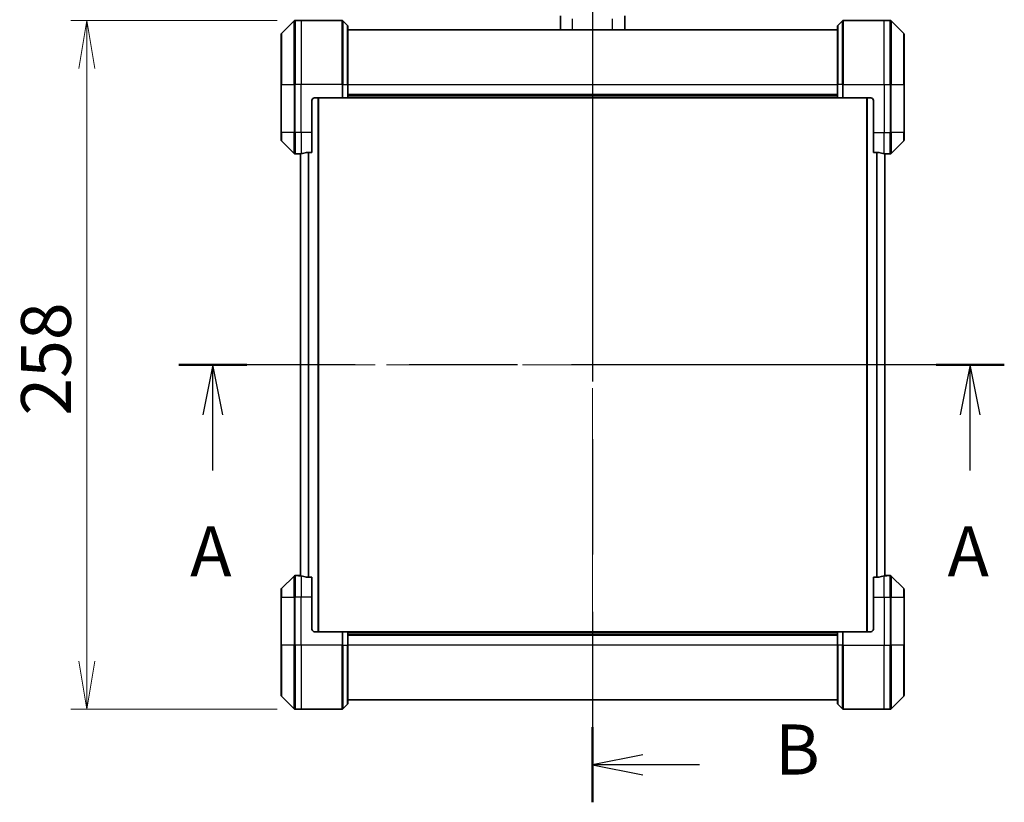
# Model space of a CAD drawing. Units: millimetres. Extents: x 87 to 10313, y 48 to 2156.
# Drawn here: x 3443 to 3812, y 972 to 1265 of the extents above; entities that cross this region are included whole.
import ezdxf

# ---------------------------------------------------------------- set-up
doc = ezdxf.new("R2010")
doc.units = ezdxf.units.MM
doc.header["$LTSCALE"] = 6
doc.linetypes.add('CHAIN', pattern=[0.3543, 0.2362, -0.0295, 0.0591, -0.0295])
doc.layers.get('Defpoints').update_dxf_attribs({"lineweight": 25})
for name, color, linetype, lineweight in [('Centerline (ISO)', 131, 'Continuous', 18), ('Dimension (ISO)', 7, 'Continuous', 18), ('Section Line (ISO)', 7, 'CHAIN', 25), ('Visible (ISO)', 7, 'Continuous', 35), ('Visible Narrow (ISO)', 7, 'Continuous', 25)]:
    doc.layers.add(name, color=color, linetype=linetype, lineweight=lineweight)
doc.styles.add('Note Text (TK)', font='MS PGothic.ttf')
doc.dimstyles.new('Default - Method 1b (TK)', dxfattribs={"dimscale": 6, "dimtxt": 2.5, "dimasz": 2.5, "dimexe": 1, "dimexo": 1.5, "dimgap": 1, "dimtad": 1, "dimtoh": 1, "dimdsep": 46, "dimtxsty": 'Note Text (TK)', "dimblk": 'OPEN', "dimcen": 0.09, "dimdle": 5, "dimclrd": 100, "dimclre": 100, "dimclrt": 7, "dimadec": 1, "dimazin": 1, "dimtfac": 1, "dimtmove": 0, "dimatfit": 3, "dimldrblk": 'OPEN', "dimfxl": 1, "dimtolj": 1, "dimlwd": -1, "dimlwe": -1, "dimarcsym": 0})

# ---------------------------------------------------------------- blocks, each defined once
blk = doc.blocks.new('2dTransSection0')
at = {"layer": 'Section Line (ISO)', "linetype": 'CHAIN', "ltscale": 15.264295}
blk.add_line((196.985, 153.084), (155.72, 153.084), dxfattribs=at)
at = {"layer": 'Section Line (ISO)', "linetype": 'Continuous', "lineweight": 50}
for p, q in [((159.128, 153.084), (155.72, 153.084)), ((196.985, 153.084), (193.577, 153.084))]:
    blk.add_line(p, q, dxfattribs=at)
at = {"layer": 'Section Line (ISO)', "linetype": 'Continuous'}
for p, q in [((157.424, 153.084), (156.924, 150.584)), ((157.424, 150.584), (157.424, 153.084)), ((157.924, 150.584), (157.424, 153.084)), ((195.281, 153.084), (194.781, 150.584)), ((195.281, 150.584), (195.281, 153.084)), ((195.781, 150.584), (195.281, 153.084)), ((157.424, 147.802), (157.424, 150.584)), ((195.281, 147.802), (195.281, 150.584))]:
    blk.add_line(p, q, dxfattribs=at)
at = {"layer": 'Section Line (ISO)', "char_height": 2.5, "attachment_point": 7, "style": 'Note Text (TK)'}
for insert in [(156.288, 141.729), (194.145, 141.729)]:
    blk.add_mtext('A', dxfattribs=dict(at, insert=insert))
blk = doc.blocks.new('2dTransSection1')
at = {"layer": 'Section Line (ISO)', "linetype": 'CHAIN', "ltscale": 16.240915}
blk.add_line((176.41, 175.264), (176.41, 131.231), dxfattribs=at)
at = {"layer": 'Section Line (ISO)', "linetype": 'Continuous', "lineweight": 50}
for p, q in [((176.41, 175.264), (176.41, 171.51)), ((176.41, 134.985), (176.41, 131.231))]:
    blk.add_line(p, q, dxfattribs=at)
at = {"layer": 'Section Line (ISO)', "linetype": 'Continuous'}
for p, q in [((178.91, 173.887), (176.41, 173.387)), ((178.91, 173.387), (176.41, 173.387)), ((176.41, 173.387), (178.91, 172.887)), ((181.75, 173.387), (178.91, 173.387)), ((178.91, 133.608), (176.41, 133.108)), ((178.91, 133.108), (176.41, 133.108)), ((176.41, 133.108), (178.91, 132.608)), ((181.75, 133.108), (178.91, 133.108))]:
    blk.add_line(p, q, dxfattribs=at)
at = {"layer": 'Section Line (ISO)', "char_height": 2.5, "attachment_point": 7, "style": 'Note Text (TK)'}
for insert in [(185.522, 172.115), (185.522, 131.836)]:
    blk.add_mtext('B', dxfattribs=dict(at, insert=insert))
blk = doc.blocks.new('_Open')
at = {"color": 0, "linetype": 'ByBlock', "lineweight": -2}
for p, q in [((-1, 0.167), (0, 0)), ((-1, -0.167), (0, 0)), ((0, 0), (-1, 0))]:
    blk.add_line(p, q, dxfattribs=at)
blk = doc.blocks.new('*D41')
at = {"layer": 'Defpoints', "color": 0}
for p in [(3548.07, 1265.13), (3467.71, 1007.13), (3548.07, 1007.13)]:
    blk.add_point(p, dxfattribs=at)
at = {"layer": 'Dimension (ISO)', "color": 100}
for p, q in [((3539.07, 1265.13), (3461.71, 1265.13)), ((3467.71, 1247.13), (3467.71, 1025.13)), ((3539.07, 1007.13), (3461.71, 1007.13))]:
    blk.add_line(p, q, dxfattribs=at)
at = {"layer": 'Dimension (ISO)', "color": 100, "xscale": 18, "yscale": 18, "zscale": 18}
for p, rotation in [((3467.71, 1265.13), 90), ((3467.71, 1007.13), 270)]:
    blk.add_blockref('_Open', p, dxfattribs=dict(at, rotation=rotation))
at = {"layer": 'Dimension (ISO)', "color": 7, "insert": (3452.38, 1117.09), "char_height": 15, "attachment_point": 4, "rotation": 90, "style": 'Note Text (TK)'}
blk.add_mtext('\\A1;\\fMS PGothic|b0|i0;{\\H18.6750;258', dxfattribs=at)
blk = doc.blocks.new('*D42')
at = {"layer": 'Defpoints', "color": 0}
for p in [(3774.07, 1335.82), (3540.57, 1259.92), (3774.07, 1259.92)]:
    blk.add_point(p, dxfattribs=at)
at = {"layer": 'Dimension (ISO)', "color": 100}
for p, q in [((3540.57, 1268.92), (3540.57, 1341.82)), ((3774.07, 1268.92), (3774.07, 1341.82)), ((3558.57, 1335.82), (3756.07, 1335.82))]:
    blk.add_line(p, q, dxfattribs=at)
at = {"layer": 'Dimension (ISO)', "color": 100, "xscale": 18, "yscale": 18, "zscale": 18, "rotation": 180}
blk.add_blockref('_Open', (3540.57, 1335.82), dxfattribs=at)
at = {"layer": 'Dimension (ISO)', "color": 100, "xscale": 18, "yscale": 18, "zscale": 18}
blk.add_blockref('_Open', (3774.07, 1335.82), dxfattribs=at)
at = {"layer": 'Dimension (ISO)', "color": 7, "insert": (3628.78, 1351.15), "char_height": 15, "attachment_point": 4, "style": 'Note Text (TK)'}
blk.add_mtext('\\A1;\\fMS PGothic|b0|i0;{\\H18.6750;233.5', dxfattribs=at)

msp = doc.modelspace()

# ---------------------------------------------------------------- linework, layer by layer
at = {"layer": 'Centerline (ISO)', "linetype": 'CHAIN', "ltscale": 23.990969}
for p, q in [((3657.3213, 1280.3816), (3657.3213, 991.8816)), ((3529.0213, 1136.1316), (3785.6213, 1136.1316))]:
    msp.add_line(p, q, dxfattribs=at)
at = {"layer": 'Visible (ISO)'}
for p, q in [((3645.2213, 1261.6316), (3645.2213, 1266.851)), ((3669.4213, 1261.6316), (3669.4213, 1266.851)), ((3545.4249, 1264.9851), (3540.7178, 1260.278)), ((3548.0713, 1265.1316), (3545.7784, 1265.1316)), ((3563.3642, 1265.1316), (3548.0713, 1265.1316)), ((3563.7178, 1264.9851), (3565.4249, 1263.278)), ((3565.5713, 1262.9245), (3565.5713, 1241.1316)), ((3749.0713, 1241.1316), (3749.0713, 1262.9245)), ((3750.9249, 1264.9851), (3749.2178, 1263.278)), ((3751.2784, 1265.1316), (3766.5713, 1265.1316)), ((3766.5713, 1265.1316), (3768.8642, 1265.1316)), ((3773.9249, 1260.278), (3769.2178, 1264.9851)), ((3540.5713, 1241.1316), (3540.5713, 1259.9245)), ((3749.0713, 1261.6316), (3565.5713, 1261.6316)), ((3774.0713, 1259.9245), (3774.0713, 1241.1316)), ((3540.5713, 1241.1316), (3540.5713, 1223.1316)), ((3565.5713, 1236.1316), (3565.5713, 1241.1316)), ((3749.0713, 1241.1316), (3749.0713, 1236.1316)), ((3774.0713, 1223.1316), (3774.0713, 1241.1316)), ((3749.0713, 1237.1316), (3565.5713, 1237.1316)), ((3552.0713, 1223.1316), (3552.0713, 1235.1316)), ((3553.0713, 1236.1316), (3563.3642, 1236.1316)), ((3554.5713, 1036.1316), (3554.5713, 1236.1316)), ((3563.7178, 1236.1316), (3563.3642, 1236.1316)), ((3563.7178, 1236.1316), (3565.4249, 1236.1316)), ((3565.5713, 1236.1316), (3565.4249, 1236.1316)), ((3565.5713, 1236.1316), (3749.0713, 1236.1316)), ((3749.2178, 1236.1316), (3749.0713, 1236.1316)), ((3749.2178, 1236.1316), (3750.9249, 1236.1316)), ((3751.2784, 1236.1316), (3750.9249, 1236.1316)), ((3761.5713, 1236.1316), (3751.2784, 1236.1316)), ((3760.0713, 1236.1316), (3760.0713, 1036.1316)), ((3762.5713, 1235.1316), (3762.5713, 1223.1316)), ((3540.5713, 1220.3387), (3540.5713, 1223.1316)), ((3552.0713, 1223.1316), (3552.0713, 1215.7154)), ((3762.5713, 1215.7154), (3762.5713, 1223.1316)), ((3774.0713, 1223.1316), (3774.0713, 1220.3387)), ((3540.7178, 1219.9851), (3545.4249, 1215.278)), ((3769.2178, 1215.278), (3773.9249, 1219.9851)), ((3547.0713, 1215.1316), (3545.7784, 1215.1316)), ((3547.0713, 1215.1397), (3547.0713, 1215.1316)), ((3547.0713, 1215.1316), (3547.3713, 1215.1316)), ((3547.7713, 1215.1316), (3547.3713, 1215.1316)), ((3547.7713, 1215.2053), (3547.7713, 1057.0579)), ((3550.1799, 1215.7154), (3552.0713, 1215.7154)), ((3762.5713, 1215.7154), (3764.4627, 1215.7154)), ((3766.8713, 1057.0579), (3766.8713, 1215.2053)), ((3767.2713, 1215.1316), (3766.8713, 1215.1316)), ((3767.2713, 1215.1316), (3767.5713, 1215.1316)), ((3767.5713, 1215.1316), (3767.5713, 1215.1397)), ((3767.5713, 1215.1316), (3768.8642, 1215.1316)), ((3545.4249, 1056.9851), (3540.7178, 1052.278)), ((3547.0713, 1057.1316), (3545.7784, 1057.1316)), ((3547.3713, 1057.1316), (3547.0713, 1057.1316)), ((3547.0713, 1057.1316), (3547.0713, 1057.1235)), ((3547.3713, 1057.1316), (3547.7713, 1057.1316)), ((3552.0713, 1056.5478), (3550.1799, 1056.5478)), ((3552.0713, 1056.5478), (3552.0713, 1049.1316)), ((3764.4627, 1056.5478), (3762.5713, 1056.5478)), ((3762.5713, 1049.1316), (3762.5713, 1056.5478)), ((3766.8713, 1057.1316), (3767.2713, 1057.1316)), ((3767.5713, 1057.1316), (3767.2713, 1057.1316)), ((3767.5713, 1057.1235), (3767.5713, 1057.1316)), ((3767.5713, 1057.1316), (3768.8642, 1057.1316)), ((3773.9249, 1052.278), (3769.2178, 1056.9851)), ((3540.5713, 1049.1316), (3540.5713, 1051.9245)), ((3540.5713, 1049.1316), (3540.5713, 1031.1316)), ((3552.0713, 1037.1316), (3552.0713, 1049.1316)), ((3762.5713, 1049.1316), (3762.5713, 1037.1316)), ((3774.0713, 1051.9245), (3774.0713, 1049.1316)), ((3774.0713, 1031.1316), (3774.0713, 1049.1316)), ((3553.0713, 1036.1316), (3563.3642, 1036.1316)), ((3563.3642, 1036.1316), (3563.7178, 1036.1316)), ((3565.4249, 1036.1316), (3563.7178, 1036.1316)), ((3565.4249, 1036.1316), (3565.5713, 1036.1316)), ((3749.0713, 1036.1316), (3565.5713, 1036.1316)), ((3565.5713, 1031.1316), (3565.5713, 1036.1316)), ((3565.5713, 1035.1316), (3749.0713, 1035.1316)), ((3749.0713, 1036.1316), (3749.2178, 1036.1316)), ((3749.0713, 1036.1316), (3749.0713, 1031.1316)), ((3750.9249, 1036.1316), (3749.2178, 1036.1316)), ((3750.9249, 1036.1316), (3751.2784, 1036.1316)), ((3761.5713, 1036.1316), (3751.2784, 1036.1316)), ((3540.5713, 1012.3387), (3540.5713, 1031.1316)), ((3565.5713, 1031.1316), (3565.5713, 1009.3387)), ((3749.0713, 1009.3387), (3749.0713, 1031.1316)), ((3774.0713, 1031.1316), (3774.0713, 1012.3387)), ((3540.7178, 1011.9851), (3545.4249, 1007.278)), ((3769.2178, 1007.278), (3773.9249, 1011.9851)), ((3563.7178, 1007.278), (3565.4249, 1008.9851)), ((3565.5713, 1010.6316), (3749.0713, 1010.6316)), ((3750.9249, 1007.278), (3749.2178, 1008.9851)), ((3548.0713, 1007.1316), (3545.7784, 1007.1316)), ((3563.3642, 1007.1316), (3548.0713, 1007.1316)), ((3751.2784, 1007.1316), (3766.5713, 1007.1316)), ((3766.5713, 1007.1316), (3768.8642, 1007.1316))]:
    msp.add_line(p, q, dxfattribs=at)
for centre, radius, start, end in [((3545.7784, 1264.6316), 0.5, 90, 135), ((3563.3642, 1264.6316), 0.5, 45, 90), ((3565.0713, 1262.9245), 0.5, 0, 45), ((3749.5713, 1262.9245), 0.5, 135, 180), ((3751.2784, 1264.6316), 0.5, 90, 135), ((3768.8642, 1264.6316), 0.5, 45, 90), ((3541.0713, 1259.9245), 0.5, 135, 180), ((3773.5713, 1259.9245), 0.5, 0, 45), ((3553.0713, 1235.1316), 1, 90, 180), ((3761.5713, 1235.1316), 1, 0, 90), ((3541.0713, 1220.3387), 0.5, 180, 225), ((3773.5713, 1220.3387), 0.5, 315, 0), ((3545.7784, 1215.6316), 0.5, 225, 270), ((3768.8642, 1215.6316), 0.5, 270, 315), ((3545.7784, 1056.6316), 0.5, 90, 135), ((3768.8642, 1056.6316), 0.5, 45, 90), ((3541.0713, 1051.9245), 0.5, 135, 180), ((3773.5713, 1051.9245), 0.5, 0, 45), ((3553.0713, 1037.1316), 1, 180, 270), ((3761.5713, 1037.1316), 1, 270, 0), ((3541.0713, 1012.3387), 0.5, 180, 225), ((3773.5713, 1012.3387), 0.5, 315, 0), ((3565.0713, 1009.3387), 0.5, 315, 0), ((3749.5713, 1009.3387), 0.5, 180, 225), ((3545.7784, 1007.6316), 0.5, 225, 270), ((3563.3642, 1007.6316), 0.5, 270, 315), ((3751.2784, 1007.6316), 0.5, 225, 270), ((3768.8642, 1007.6316), 0.5, 270, 315)]:
    msp.add_arc(centre, radius, start, end, dxfattribs=at)
for centre, major_axis, start_param, end_param in [((3546.4713, 1223.1316), (9.6, 0), 4.78620022, 4.87983706), ((3546.4713, 1223.1316), (9.6, 0), 4.87983706, 5.08742742), ((3768.1713, 1223.1316), (-9.6, 0), 1.19575789, 1.40334825), ((3768.1713, 1223.1316), (-9.6, 0), 1.40334825, 1.49698509), ((3546.4713, 1049.1316), (9.6, 0), 1.40334825, 1.49698509), ((3546.4713, 1049.1316), (9.6, 0), 1.19575789, 1.40334825), ((3768.1713, 1049.1316), (-9.6, 0), 4.87983706, 5.08742742), ((3768.1713, 1049.1316), (-9.6, 0), 4.78620022, 4.87983706)]:
    msp.add_ellipse(centre, major_axis=major_axis, ratio=0.83333333, start_param=start_param, end_param=end_param, dxfattribs=at)
for points, knots in [([(3547.1793, 1215.1534), (3547.1723, 1215.1529), (3547.1656, 1215.1525), (3547.1326, 1215.1501), (3547.1095, 1215.1478), (3547.0789, 1215.1435), (3547.0713, 1215.1413), (3547.0713, 1215.1397)], [0.1103900742, 0.1103900742, 0.1103900742, 0.1103900742, 0.1130634845, 0.1130634845, 0.1243846834, 0.1243846834, 0.1357058823, 0.1357058823, 0.1357058823, 0.1357058823]), ([(3550.1799, 1215.7154), (3550.1417, 1215.7154), (3550.1011, 1215.7122), (3550.0362, 1215.7013), (3550.0102, 1215.6949), (3549.9879, 1215.6876)], [0.093260715, 0.093260715, 0.093260715, 0.093260715, 0.1047444472, 0.1047444472, 0.1134564756, 0.1134564756, 0.1134564756, 0.1134564756]), ([(3764.6548, 1215.6876), (3764.632, 1215.695), (3764.6054, 1215.7016), (3764.5402, 1215.7123), (3764.5003, 1215.7154), (3764.4627, 1215.7154)], [-0.0201836507, -0.0201836507, -0.0201836507, -0.0201836507, -0.0112759257, -0.0112759257, 0, 0, 0, 0]), ([(3767.5713, 1215.1397), (3767.5713, 1215.1413), (3767.5638, 1215.1435), (3767.5332, 1215.1478), (3767.51, 1215.1501), (3767.4771, 1215.1525), (3767.4704, 1215.1529), (3767.4634, 1215.1534)], [0.1356732242, 0.1356732242, 0.1356732242, 0.1356732242, 0.1469944231, 0.1469944231, 0.158315622, 0.158315622, 0.1609890322, 0.1609890322, 0.1609890322, 0.1609890322]), ([(3547.0713, 1057.1235), (3547.0713, 1057.1218), (3547.0789, 1057.1197), (3547.1095, 1057.1153), (3547.1326, 1057.113), (3547.1656, 1057.1107), (3547.1723, 1057.1102), (3547.1793, 1057.1098)], [0.1356732242, 0.1356732242, 0.1356732242, 0.1356732242, 0.1469944231, 0.1469944231, 0.158315622, 0.158315622, 0.1609890322, 0.1609890322, 0.1609890322, 0.1609890322]), ([(3549.9879, 1056.5755), (3550.0106, 1056.5681), (3550.0373, 1056.5615), (3550.1025, 1056.5508), (3550.1424, 1056.5478), (3550.1799, 1056.5478)], [-0.0201836507, -0.0201836507, -0.0201836507, -0.0201836507, -0.0112759257, -0.0112759257, 0, 0, 0, 0]), ([(3764.4627, 1056.5478), (3764.501, 1056.5478), (3764.5415, 1056.5509), (3764.6065, 1056.5618), (3764.6325, 1056.5683), (3764.6548, 1056.5755)], [0.093260715, 0.093260715, 0.093260715, 0.093260715, 0.1047444472, 0.1047444472, 0.1134564756, 0.1134564756, 0.1134564756, 0.1134564756]), ([(3767.4634, 1057.1098), (3767.4704, 1057.1102), (3767.4771, 1057.1107), (3767.51, 1057.113), (3767.5332, 1057.1153), (3767.5638, 1057.1197), (3767.5713, 1057.1218), (3767.5713, 1057.1235)], [0.1103900742, 0.1103900742, 0.1103900742, 0.1103900742, 0.1130634845, 0.1130634845, 0.1243846834, 0.1243846834, 0.1357058823, 0.1357058823, 0.1357058823, 0.1357058823])]:
    msp.add_open_spline(points, degree=3, knots=knots, dxfattribs=at)
at = {"layer": 'Visible Narrow (ISO)'}
for p, q in [((3545.4249, 1241.1316), (3545.4249, 1264.9851)), ((3545.7784, 1265.1316), (3545.7784, 1241.1316)), ((3548.0713, 1265.1316), (3548.0713, 1241.1316)), ((3563.3642, 1241.1316), (3563.3642, 1265.1316)), ((3563.7178, 1264.9851), (3563.7178, 1241.1316)), ((3565.4249, 1241.1316), (3565.4249, 1263.278)), ((3649.8213, 1261.6316), (3649.8213, 1265.672)), ((3664.8213, 1261.6316), (3664.8213, 1265.672)), ((3749.2178, 1263.278), (3749.2178, 1241.1316)), ((3750.9249, 1241.1316), (3750.9249, 1264.9851)), ((3751.2784, 1265.1316), (3751.2784, 1241.1316)), ((3766.5713, 1241.1316), (3766.5713, 1265.1316)), ((3768.8642, 1241.1316), (3768.8642, 1265.1316)), ((3769.2178, 1264.9851), (3769.2178, 1241.1316)), ((3540.7178, 1260.278), (3540.7178, 1241.1316)), ((3773.9249, 1241.1316), (3773.9249, 1260.278)), ((3540.7178, 1241.1316), (3540.5713, 1241.1316)), ((3540.7178, 1223.1316), (3540.7178, 1241.1316)), ((3540.7178, 1241.1316), (3545.4249, 1241.1316)), ((3545.4249, 1241.1316), (3545.4249, 1223.1316)), ((3545.4249, 1241.1316), (3545.7784, 1241.1316)), ((3548.0713, 1241.1316), (3545.7784, 1241.1316)), ((3545.7784, 1223.1316), (3545.7784, 1241.1316)), ((3563.3642, 1241.1316), (3548.0713, 1241.1316)), ((3548.0713, 1223.1316), (3548.0713, 1241.1316)), ((3563.3642, 1241.1316), (3563.3642, 1236.1316)), ((3563.7178, 1241.1316), (3563.3642, 1241.1316)), ((3563.7178, 1236.1316), (3563.7178, 1241.1316)), ((3563.7178, 1241.1316), (3565.4249, 1241.1316)), ((3565.4249, 1241.1316), (3565.5713, 1241.1316)), ((3565.4249, 1241.1316), (3565.4249, 1236.1316)), ((3565.5713, 1241.1316), (3749.0713, 1241.1316)), ((3749.2178, 1241.1316), (3749.0713, 1241.1316)), ((3749.2178, 1236.1316), (3749.2178, 1241.1316)), ((3750.9249, 1241.1316), (3749.2178, 1241.1316)), ((3750.9249, 1241.1316), (3751.2784, 1241.1316)), ((3750.9249, 1241.1316), (3750.9249, 1236.1316)), ((3751.2784, 1241.1316), (3766.5713, 1241.1316)), ((3751.2784, 1236.1316), (3751.2784, 1241.1316)), ((3766.5713, 1241.1316), (3766.5713, 1223.1316)), ((3766.5713, 1241.1316), (3768.8642, 1241.1316)), ((3768.8642, 1241.1316), (3768.8642, 1223.1316)), ((3769.2178, 1241.1316), (3768.8642, 1241.1316)), ((3769.2178, 1223.1316), (3769.2178, 1241.1316)), ((3769.2178, 1241.1316), (3773.9249, 1241.1316)), ((3774.0713, 1241.1316), (3773.9249, 1241.1316)), ((3773.9249, 1241.1316), (3773.9249, 1223.1316)), ((3749.0713, 1237.4316), (3565.5713, 1237.4316)), ((3554.2713, 1236.1316), (3554.2713, 1036.1316)), ((3749.0713, 1236.4316), (3565.5713, 1236.4316)), ((3760.3713, 1036.1316), (3760.3713, 1236.1316)), ((3540.7178, 1223.1316), (3540.5713, 1223.1316)), ((3540.7178, 1223.1316), (3540.7178, 1219.9851)), ((3545.4249, 1223.1316), (3540.7178, 1223.1316)), ((3545.4249, 1215.278), (3545.4249, 1223.1316)), ((3545.4249, 1223.1316), (3545.7784, 1223.1316)), ((3548.0713, 1223.1316), (3545.7784, 1223.1316)), ((3545.7784, 1223.1316), (3545.7784, 1215.1316)), ((3552.0713, 1223.1316), (3548.0713, 1223.1316)), ((3548.0713, 1223.1316), (3548.0713, 1215.2435)), ((3762.5713, 1223.1316), (3766.5713, 1223.1316)), ((3766.5713, 1215.2435), (3766.5713, 1223.1316)), ((3766.5713, 1223.1316), (3768.8642, 1223.1316)), ((3769.2178, 1223.1316), (3768.8642, 1223.1316)), ((3768.8642, 1215.1316), (3768.8642, 1223.1316)), ((3769.2178, 1223.1316), (3769.2178, 1215.278)), ((3773.9249, 1223.1316), (3769.2178, 1223.1316)), ((3773.9249, 1223.1316), (3774.0713, 1223.1316)), ((3773.9249, 1219.9851), (3773.9249, 1223.1316)), ((3547.3713, 1215.1316), (3547.3713, 1215.1668)), ((3547.8793, 1057.0451), (3547.8793, 1215.2181)), ((3550.6879, 1215.7154), (3550.6879, 1056.5478)), ((3550.8799, 1056.5478), (3550.8799, 1215.7154)), ((3763.7627, 1215.7154), (3763.7627, 1056.5478)), ((3763.9548, 1056.5478), (3763.9548, 1215.7154)), ((3766.7634, 1215.2181), (3766.7634, 1057.0451)), ((3767.2713, 1215.1668), (3767.2713, 1215.1316)), ((3545.4249, 1049.1316), (3545.4249, 1056.9851)), ((3545.7784, 1057.1316), (3545.7784, 1049.1316)), ((3547.3713, 1057.0963), (3547.3713, 1057.1316)), ((3548.0713, 1057.0197), (3548.0713, 1049.1316)), ((3766.5713, 1049.1316), (3766.5713, 1057.0197)), ((3767.2713, 1057.1316), (3767.2713, 1057.0963)), ((3768.8642, 1049.1316), (3768.8642, 1057.1316)), ((3769.2178, 1056.9851), (3769.2178, 1049.1316)), ((3540.7178, 1052.278), (3540.7178, 1049.1316)), ((3773.9249, 1049.1316), (3773.9249, 1052.278)), ((3540.7178, 1049.1316), (3540.5713, 1049.1316)), ((3540.7178, 1031.1316), (3540.7178, 1049.1316)), ((3540.7178, 1049.1316), (3545.4249, 1049.1316)), ((3545.4249, 1049.1316), (3545.7784, 1049.1316)), ((3545.4249, 1049.1316), (3545.4249, 1031.1316)), ((3548.0713, 1049.1316), (3545.7784, 1049.1316)), ((3545.7784, 1031.1316), (3545.7784, 1049.1316)), ((3552.0713, 1049.1316), (3548.0713, 1049.1316)), ((3548.0713, 1031.1316), (3548.0713, 1049.1316)), ((3762.5713, 1049.1316), (3766.5713, 1049.1316)), ((3766.5713, 1049.1316), (3766.5713, 1031.1316)), ((3766.5713, 1049.1316), (3768.8642, 1049.1316)), ((3769.2178, 1049.1316), (3768.8642, 1049.1316)), ((3768.8642, 1049.1316), (3768.8642, 1031.1316)), ((3769.2178, 1031.1316), (3769.2178, 1049.1316)), ((3769.2178, 1049.1316), (3773.9249, 1049.1316)), ((3773.9249, 1049.1316), (3773.9249, 1031.1316)), ((3773.9249, 1049.1316), (3774.0713, 1049.1316)), ((3563.3642, 1036.1316), (3563.3642, 1031.1316)), ((3563.7178, 1031.1316), (3563.7178, 1036.1316)), ((3565.4249, 1036.1316), (3565.4249, 1031.1316)), ((3565.5713, 1035.8316), (3749.0713, 1035.8316)), ((3565.5713, 1034.8316), (3749.0713, 1034.8316)), ((3749.2178, 1031.1316), (3749.2178, 1036.1316)), ((3750.9249, 1036.1316), (3750.9249, 1031.1316)), ((3751.2784, 1031.1316), (3751.2784, 1036.1316)), ((3540.5713, 1031.1316), (3540.7178, 1031.1316)), ((3540.7178, 1031.1316), (3540.7178, 1011.9851)), ((3545.4249, 1031.1316), (3540.7178, 1031.1316)), ((3545.4249, 1031.1316), (3545.7784, 1031.1316)), ((3545.4249, 1007.278), (3545.4249, 1031.1316)), ((3548.0713, 1031.1316), (3545.7784, 1031.1316)), ((3545.7784, 1031.1316), (3545.7784, 1007.1316)), ((3563.3642, 1031.1316), (3548.0713, 1031.1316)), ((3548.0713, 1031.1316), (3548.0713, 1007.1316)), ((3563.3642, 1007.1316), (3563.3642, 1031.1316)), ((3563.7178, 1031.1316), (3563.3642, 1031.1316)), ((3563.7178, 1031.1316), (3563.7178, 1007.278)), ((3563.7178, 1031.1316), (3565.4249, 1031.1316)), ((3565.4249, 1031.1316), (3565.5713, 1031.1316)), ((3565.4249, 1008.9851), (3565.4249, 1031.1316)), ((3749.0713, 1031.1316), (3565.5713, 1031.1316)), ((3749.2178, 1031.1316), (3749.0713, 1031.1316)), ((3749.2178, 1031.1316), (3749.2178, 1008.9851)), ((3750.9249, 1031.1316), (3749.2178, 1031.1316)), ((3750.9249, 1031.1316), (3751.2784, 1031.1316)), ((3750.9249, 1007.278), (3750.9249, 1031.1316)), ((3751.2784, 1031.1316), (3751.2784, 1007.1316)), ((3751.2784, 1031.1316), (3766.5713, 1031.1316)), ((3766.5713, 1007.1316), (3766.5713, 1031.1316)), ((3766.5713, 1031.1316), (3768.8642, 1031.1316)), ((3768.8642, 1007.1316), (3768.8642, 1031.1316)), ((3769.2178, 1031.1316), (3768.8642, 1031.1316)), ((3769.2178, 1031.1316), (3769.2178, 1007.278)), ((3773.9249, 1031.1316), (3769.2178, 1031.1316)), ((3773.9249, 1031.1316), (3774.0713, 1031.1316)), ((3773.9249, 1011.9851), (3773.9249, 1031.1316))]:
    msp.add_line(p, q, dxfattribs=at)

# ---------------------------------------------------------------- block references
at = {"layer": 'Section Line (ISO)', "xscale": 7.5, "yscale": 7.5, "zscale": 7.5}
for name in ['2dTransSection1', '2dTransSection0']:
    msp.add_blockref(name, (2334.25, -12), dxfattribs=at)

# ---------------------------------------------------------------- dimensions: what is measured, and where the dimension line sits
at = {"layer": 'Dimension (ISO)', "color": 100}
for base, p1, p2, angle, override, picture, middle in [((3774.0713, 1335.8158), (3540.5713, 1259.9245), (3774.0713, 1259.9245), 180, {"dimasz": 3, "dimgap": 1, "dimdec": 1, "dimtdec": 1, "dimtofl": 0, "dimatfit": 1}, '*D42', (3657.3213, 1351.1533)), ((3467.713, 1007.1316), (3548.0713, 1265.1316), (3548.0713, 1007.1316), 90, {"dimasz": 3, "dimgap": 1, "dimdec": 0, "dimtdec": 0, "dimtofl": 0, "dimatfit": 1}, '*D41', (3452.3755, 1136.1316))]:
    dim = msp.add_linear_dim(base=base, p1=p1, p2=p2, angle=angle, text='\\fMS PGothic|b0|i0;{\\H18.6750;<>', dimstyle='Default - Method 1b (TK)', override=override, dxfattribs=at)
    dim.commit()
    dim.dimension.update_dxf_attribs({"geometry": picture, "text_midpoint": middle})

doc.saveas('drawing.dxf')
